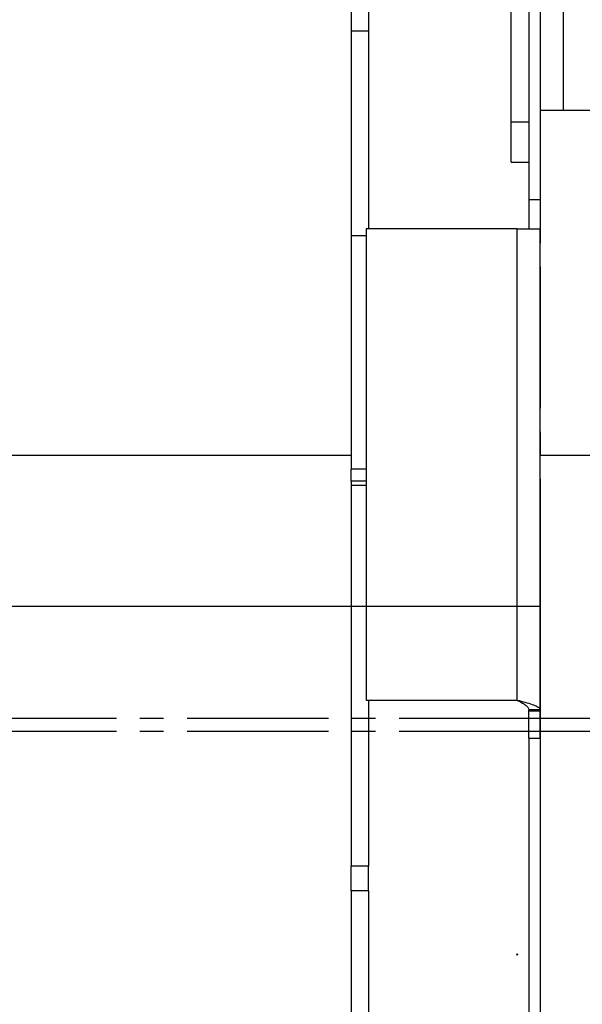
# Model space of a CAD drawing. Units: inches. Extents: x 44 to 308, y 15 to 219.
# Drawn here: x 154 to 157, y 191 to 196 of the extents above; entities that cross this region are included whole.
import ezdxf

# ---------------------------------------------------------------- set-up
doc = ezdxf.new("R2010")
doc.units = ezdxf.units.IN
doc.header["$MEASUREMENT"] = 0
doc.linetypes.add('CENTER2', pattern=[1.125, 0.75, -0.125, 0.125, -0.125])

msp = doc.modelspace()

# ---------------------------------------------------------------- linework, layer by layer
at = {"linetype": 'CENTER2', "lineweight": 25}
for p, q in [((156.53347, 204.15698), (156.53347, 193.35671)), ((69.47531, 193.35671), (156.53347, 193.35671)), ((71.18415, 193.35671), (156.53347, 193.35671)), ((156.53347, 193.35671), (156.53347, 192.76148)), ((156.53347, 192.76148), (69.47531, 192.76148)), ((156.53347, 192.76148), (156.53347, 192.69125)), ((163.76908, 192.76148), (156.53347, 192.76148)), ((156.53347, 192.69125), (69.47531, 192.69125)), ((156.53347, 192.69125), (156.53347, 188.39438)), ((163.76908, 192.69125), (156.53347, 192.69125))]:
    msp.add_line(p, q, dxfattribs=at)
at = {"linetype": 'Continuous', "lineweight": 25}
for p, q in [((156.47189, 201.66996), (156.47189, 195.512)), ((156.53347, 201.66996), (156.53347, 195.512)), ((156.37952, 195.92474), (156.37952, 201.20811)), ((156.65663, 195.9878), (156.65663, 198.75888)), ((155.52973, 196.5295), (155.52973, 196.40716)), ((155.62209, 196.5295), (155.62209, 196.40716)), ((155.62209, 196.40716), (155.52973, 196.40716)), ((155.52973, 196.40716), (155.52973, 195.32058)), ((155.62209, 196.40716), (155.62209, 195.35805)), ((156.53347, 195.9878), (156.65663, 195.9878)), ((156.65663, 195.9878), (161.52142, 195.9878)), ((156.47189, 195.92474), (156.37952, 195.92474)), ((156.37952, 195.71199), (156.37952, 195.92474)), ((156.37952, 195.71199), (156.47189, 195.71199)), ((156.53347, 195.512), (156.47189, 195.512)), ((156.47189, 195.512), (156.47189, 195.35805)), ((156.53347, 195.512), (156.53347, 195.35805)), ((155.60978, 195.32058), (155.52973, 195.32058)), ((155.52973, 195.32058), (155.52973, 194.08416)), ((156.41031, 195.35805), (155.60978, 195.35805)), ((155.60978, 195.35805), (155.60978, 192.85874)), ((156.41031, 192.85874), (156.41031, 195.35805)), ((156.41031, 195.35805), (156.53347, 195.35805)), ((156.53347, 192.80773), (156.53347, 195.35805)), ((73.28247, 194.15725), (155.52973, 194.15725)), ((156.53347, 194.15725), (156.83829, 194.15725)), ((155.60978, 194.08416), (155.52973, 194.08416)), ((155.52973, 194.02011), (155.52973, 194.08416)), ((155.60978, 194.02011), (155.52973, 194.02011)), ((155.52973, 194.02011), (155.52973, 193.99779)), ((155.60978, 193.99779), (155.52973, 193.99779)), ((155.52973, 193.99779), (155.52973, 191.97794)), ((155.60978, 192.85874), (156.41031, 192.85874)), ((155.62209, 192.85874), (155.62209, 191.97794)), ((156.53347, 192.80773), (156.47189, 192.80773)), ((156.47189, 192.79983), (156.47189, 192.80773)), ((156.53347, 192.79983), (156.47189, 192.79983)), ((156.47189, 192.6576), (156.47189, 192.79983)), ((156.53347, 192.79983), (156.53347, 192.80773)), ((156.53347, 192.6576), (156.53347, 192.79983)), ((156.47189, 192.6576), (156.53347, 192.6576)), ((156.47189, 192.6576), (156.47189, 189.05795)), ((156.53347, 192.6576), (156.53347, 189.05795)), ((155.62209, 191.97794), (155.52973, 191.97794)), ((155.52973, 191.84665), (155.52973, 191.97794)), ((155.62209, 191.84665), (155.62209, 191.97794)), ((155.62209, 191.84665), (155.52973, 191.84665)), ((155.52973, 191.84665), (155.52973, 190.43492)), ((155.62209, 191.84665), (155.62209, 190.43492))]:
    msp.add_line(p, q, dxfattribs=at)
msp.add_circle((156.41031, 191.50932), 0.00308, dxfattribs=at)
for points, knots in [([(156.41031, 192.85874), (156.42463, 192.85496), (156.45328, 192.84741), (156.49112, 192.83607), (156.51902, 192.82475), (156.53196, 192.81527), (156.53309, 192.80962), (156.53347, 192.80773)], [0, 0, 0, 0, 0.22205057, 0.44411645, 0.66621045, 0.88828065, 1, 1, 1, 1]), ([(156.41031, 192.85874), (156.41816, 192.85461), (156.43386, 192.84634), (156.45384, 192.83394), (156.46876, 192.82107), (156.47081, 192.81233), (156.47189, 192.80773)], [0, 0, 0, 0, 0.2432064, 0.4864124, 0.7294853, 1, 1, 1, 1])]:
    msp.add_open_spline(points, degree=3, knots=knots, dxfattribs=at)

doc.saveas('drawing.dxf')
